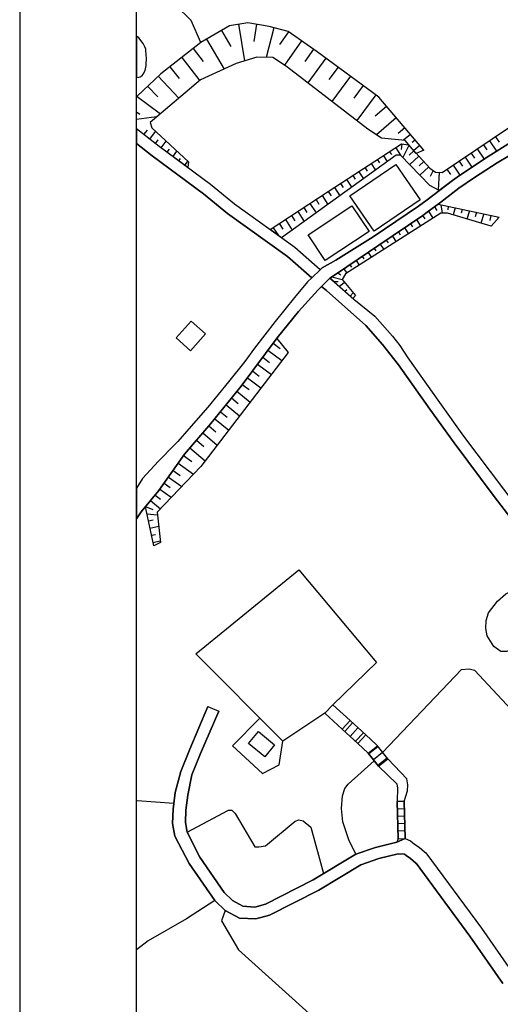
# Model space of a CAD drawing. Extents: x -10 to 410, y -24 to 273.
# Drawn here: x -10 to 31, y 128 to 212 of the extents above; entities that cross this region are included whole.
import ezdxf

# ---------------------------------------------------------------- set-up
doc = ezdxf.new("R2010")
doc.units = 0
for name, color, linetype in [('05_DM_LINE', 7, 'Continuous'), ('06_HOUSE_POLY', 160, 'Continuous'), ('08_ROAD_LINE', 3, 'Continuous'), ('09_ROAD_POLY', 5, 'Continuous'), ('11_KOCHI_POLY', 6, 'Continuous'), ('印刷レイアウト', 1, 'Continuous'), ('印刷用フレーム', 1, 'Continuous'), ('背景', 3, 'Continuous')]:
    doc.layers.add(name, color=color, linetype=linetype)

msp = doc.modelspace()

# ---------------------------------------------------------------- linework, layer by layer
at = {"layer": '05_DM_LINE', "color": 253}
for p, q in [((6.898287, 211.145596), (7.698066, 209.786334)), ((8.348328, 211.67683), (8.863025, 208.544032)), ((9.913779, 211.67683), (9.657981, 210.196472)), ((11.388452, 211.380035), (10.713558, 208.844789)), ((5.623774, 210.391637), (7.128592, 207.84485)), ((12.648151, 211.024501), (11.878689, 209.930683)), ((4.492921, 209.60271), (5.348338, 208.50493)), ((13.743003, 210.255039), (12.293651, 208.184709)), ((14.778082, 209.53243), (14.043759, 208.481504)), ((3.508485, 208.825324), (5.053438, 206.852662)), ((15.818156, 208.782433), (14.278026, 206.680752)), ((2.503723, 208.040187), (3.28886, 207.036286)), ((16.867877, 208.005047), (16.088596, 206.946369)), ((1.508607, 207.227661), (3.273185, 205.35663)), ((17.928449, 207.227661), (16.348356, 205.0793)), ((0.598413, 206.372244), (1.45383, 205.46205)), ((19.003663, 206.4346), (18.203885, 205.352668)), ((-0.306958, 205.512865), (1.698088, 204.032335)), ((20.088696, 205.641711), (18.473463, 203.442535)), ((21.018355, 204.657275), (20.038742, 203.821495)), ((-0.071486, 203.954131), (-0.352778, 204.161526)), ((1.367875, 203.755005), (-0.352778, 203.542615)), ((21.848451, 203.66905), (20.148124, 202.231584)), ((22.568132, 202.821384), (22.003653, 202.340965)), ((0.278019, 202.25501), (0.583771, 202.63776)), ((0.773252, 201.864336), (1.27813, 202.512876)), ((23.04855, 202.25501), (22.468568, 201.766668)), ((30.323041, 202.067425), (30.628621, 201.610433)), ((1.263489, 201.481586), (1.498789, 201.786305)), ((1.758549, 201.102626), (2.183329, 201.676923)), ((21.793674, 201.126053), (22.213631, 200.485437)), ((22.323013, 201.442485), (22.253594, 200.965856)), ((22.923665, 201.317428), (22.403111, 200.294062)), ((23.453866, 201.774592), (23.203924, 201.567542)), ((23.858148, 201.301925), (23.353269, 200.876111)), ((29.288824, 201.372205), (29.578901, 200.934677)), ((29.803521, 201.719815), (30.40314, 200.829258)), ((2.263428, 200.731589), (2.453942, 200.989282)), ((2.763483, 200.360552), (3.103342, 200.821334)), ((20.748777, 200.446335), (21.078817, 199.934738)), ((21.268297, 200.786194), (21.428494, 200.544004)), ((23.348446, 200.856646), (22.95381, 200.49715)), ((23.773226, 200.399482), (22.998768, 199.680835)), ((27.728196, 200.32524), (28.30835, 199.465861)), ((28.248749, 200.669061), (28.538826, 200.239285)), ((28.76827, 201.020633), (29.348424, 200.161254)), ((3.268362, 199.985381), (3.418741, 200.192432)), ((3.768245, 199.614345), (4.028006, 199.965917)), ((19.173679, 199.419008), (19.362987, 199.129964)), ((19.698022, 199.76679), (20.063203, 199.204206)), ((20.2234, 200.106649), (20.398238, 199.83707)), ((24.198006, 199.94249), (23.813189, 199.586956)), ((24.62382, 199.481536), (23.862971, 198.782354)), ((26.693117, 199.626058), (27.263452, 198.774603)), ((27.213671, 199.97763), (27.498752, 199.551816)), ((18.128609, 198.73929), (18.333765, 198.42682)), ((18.653125, 199.079149), (19.048622, 198.469884)), ((25.008637, 199.169066), (24.748705, 198.680724)), ((25.503697, 199.016621), (25.438241, 197.516626)), ((26.173596, 199.28241), (26.468496, 198.840921)), ((16.553512, 197.719887), (17.018255, 197.012781)), ((17.078889, 198.059745), (17.303509, 197.715925)), ((17.603232, 198.399604), (18.033008, 197.739351)), ((15.508614, 197.036207), (16.003674, 196.282248)), ((16.032958, 197.376066), (16.268258, 197.012781)), ((13.938167, 196.004918), (14.20878, 195.594779)), ((14.463717, 196.3527), (14.98806, 195.551888)), ((14.98806, 196.692559), (15.238002, 196.305847)), ((25.1082, 196.071408), (25.30836, 195.754976)), ((25.653042, 196.25107), (25.773276, 195.540175)), ((26.268336, 196.122224), (26.238019, 195.829218)), ((12.89327, 195.325373), (13.178524, 194.891808)), ((13.418647, 195.665232), (13.97348, 194.821356)), ((24.098443, 195.337086), (24.278105, 195.055794)), ((24.603322, 195.704161), (24.983143, 195.106609)), ((26.878635, 195.989415), (26.69794, 195.391691)), ((27.488072, 195.860396), (27.393332, 195.536213)), ((28.103366, 195.735512), (27.888392, 195.032368)), ((28.713665, 195.606493), (28.598427, 195.231494)), ((29.32293, 195.477646), (29.083668, 194.669082)), ((29.938224, 195.344838), (29.843484, 194.911273)), ((30.548523, 195.219781), (30.518378, 195.071469)), ((11.848372, 194.641694), (12.148268, 194.18074)), ((12.373749, 194.981552), (12.958727, 194.087033)), ((23.063192, 194.62998), (23.233207, 194.364364)), ((23.583746, 194.985514), (23.928427, 194.434644)), ((11.328852, 194.294084), (11.768274, 193.614366)), ((21.513416, 193.579226), (21.822957, 193.094846)), ((22.028113, 193.930798), (22.18831, 193.680857)), ((22.548667, 194.28237), (22.878707, 193.76664)), ((20.478337, 192.876082), (20.768241, 192.41909)), ((20.992862, 193.231616), (21.14324, 192.997177)), ((18.923565, 191.82929), (19.05844, 191.62224)), ((19.443085, 192.180862), (19.713698, 191.751086)), ((19.958816, 192.52451), (20.103338, 192.305747)), ((17.888486, 191.129936), (18.013371, 190.934771)), ((18.408006, 191.481508), (18.663805, 191.079121)), ((16.853235, 190.430754), (17.11799, 190.274519)), ((17.367932, 190.782326), (17.608228, 190.407327)), ((16.333714, 190.086933), (17.233229, 189.860418)), ((16.498735, 189.69247), (16.878729, 189.704183)), ((16.968473, 189.27458), (17.413752, 189.641654)), ((17.438212, 188.864441), (17.62373, 189.016714)), ((17.907951, 188.45034), (18.153069, 188.735422)), ((11.322995, 184.430775), (11.928471, 183.981535)), ((10.873755, 183.829262), (12.072993, 182.934743)), ((9.988021, 182.641737), (11.17365, 181.762893)), ((10.428476, 183.231538), (11.023272, 182.786259)), ((9.548599, 182.051937), (10.138399, 181.61441)), ((8.683363, 180.891629), (9.263517, 180.462025)), ((9.117962, 181.469888), (10.282921, 180.602585)), ((8.233089, 180.321465), (9.363081, 179.399558)), ((7.763523, 179.747168), (8.338681, 179.282425)), ((6.813193, 178.575319), (7.403166, 178.0949)), ((7.293784, 179.165119), (8.458743, 178.219785)), ((6.328813, 177.977595), (7.523227, 177.005044)), ((5.303552, 176.762854), (6.528111, 175.7121)), ((5.828929, 177.376081), (6.423553, 176.860522)), ((4.763361, 176.12999), (5.393297, 175.591005)), ((4.208701, 175.485413), (5.503712, 174.376092)), ((3.198082, 174.16508), (4.51342, 173.239383)), ((3.658002, 174.82137), (4.367864, 174.325277)), ((2.768306, 173.551853), (3.378605, 173.126039)), ((1.998844, 172.454245), (2.528011, 172.086998)), ((2.373843, 172.985479), (3.508485, 172.192418)), ((1.643311, 171.946438), (2.617928, 171.262759)), ((0.85335, 170.977677), (1.688269, 170.286247)), ((1.25367, 171.454134), (1.688269, 171.094811)), ((0.423574, 170.461947), (1.048515, 170.215967)), ((0.532956, 169.852681), (1.438155, 169.766726)), ((0.66387, 169.239282), (1.072975, 169.325237)), ((0.79375, 168.630017), (1.54857, 168.790214)), ((0.92363, 168.02058), (1.273135, 168.09086)), ((1.05351, 167.407353), (1.693092, 167.540161)), ((15.753733, 152.805832), (16.433278, 153.540154)), ((17.913808, 152.18072), (16.433278, 153.540154)), ((15.753733, 152.805832), (17.233229, 151.446398)), ((17.233229, 151.446398), (17.913808, 152.18072)), ((18.573027, 150.215982), (17.233229, 151.446398)), ((17.233229, 151.446398), (18.573027, 150.215982)), ((18.113106, 151.989345), (17.438212, 151.255023)), ((18.573027, 151.571455), (17.898132, 150.83696)), ((19.238102, 150.962017), (17.913808, 152.18072)), ((19.238102, 150.962017), (17.913808, 152.18072)), ((19.032947, 151.145641), (18.358225, 150.411319)), ((18.573027, 150.215982), (19.238102, 150.962017)), ((18.573027, 150.215982), (19.453937, 149.407418)), ((19.453937, 149.407418), (20.228223, 150.024607)), ((20.283, 149.954154), (19.508542, 149.336966)), ((21.117919, 148.915114), (20.228223, 150.024607)), ((21.117919, 148.915114), (20.228223, 150.024607)), ((20.328819, 148.282422), (19.453937, 149.407418)), ((19.453937, 149.407418), (20.328819, 148.282422)), ((20.673674, 149.469774), (19.888364, 148.840872)), ((21.063314, 148.981604), (20.273181, 148.352702)), ((20.328819, 148.282422), (21.117919, 148.915114)), ((22.51835, 145.28226), (21.918731, 145.266758)), ((22.013471, 142.090896), (21.918731, 145.266758)), ((21.918731, 145.266758), (22.013471, 142.090896)), ((22.51835, 145.28226), (22.61309, 142.110533)), ((22.61309, 142.110533), (22.51835, 145.28226)), ((22.538848, 144.637855), (21.938196, 144.614429)), ((22.558313, 144.012743), (21.958694, 143.989316)), ((22.572955, 143.387802), (21.973336, 143.364376)), ((22.593453, 142.762862), (21.992973, 142.739435)), ((22.013471, 142.090896), (21.893237, 141.809604)), ((22.013471, 142.090896), (22.61309, 142.110533))]:
    msp.add_line(p, q, dxfattribs=at)
for points in [[(5.148178, 210.114307), (4.303441, 212.001185), (1.693092, 214.587074), (-0.352778, 215.47298)], [(24.188188, 200.911251), (20.35328, 205.446375), (15.083834, 209.321418), (12.603365, 211.059641), (10.973318, 211.489417), (9.157925, 211.805849), (7.588684, 211.551945), (5.148178, 210.114307), (1.71359, 207.426788), (-0.301963, 205.520616), (-0.352778, 205.451887)], [(24.188188, 200.911251), (23.553429, 200.637882), (22.617913, 201.751165), (20.58858, 201.94633), (19.407945, 202.719754), (12.46849, 208.075327), (11.308354, 208.825324), (9.928421, 208.872177), (8.157986, 208.32923), (5.123718, 206.915191), (0.803396, 203.274586), (0.94809, 202.817422), (4.083816, 199.915101), (4.023183, 199.430721)], [(32.928395, 203.817533), (33.683388, 202.915091), (31.593593, 201.567542), (29.688283, 200.387769), (27.242954, 198.762717), (26.663833, 198.325362), (25.523162, 197.469773), (24.703918, 197.9073), (23.883469, 198.762717), (22.218454, 200.485437), (21.848451, 200.489399), (12.038886, 193.426953), (11.063235, 194.126135)], [(11.063235, 194.126135), (16.028134, 197.376066), (22.288907, 201.446446), (22.878707, 201.360491), (24.708742, 199.391791), (25.197945, 199.032296), (25.768281, 199.004907), (32.928395, 203.817533)], [(4.023183, 199.430721), (1.588706, 201.227683), (-0.352778, 202.749898)], [(18.143251, 188.247252), (16.528018, 189.665081), (16.173518, 189.981513), (16.737996, 190.356512), (20.363098, 192.801841), (24.117908, 195.344838), (24.478265, 195.614417), (25.423599, 196.294134), (30.628621, 195.200316)], [(30.628621, 195.200316), (29.953899, 194.411217), (26.213559, 195.536213), (25.663894, 195.540175), (17.518311, 190.352722), (17.233229, 189.860418), (18.353229, 188.489442), (18.143251, 188.247252)], [(1.117933, 167.102634), (0.407899, 170.446444), (1.563212, 171.837056), (3.738101, 174.942466), (5.998773, 177.571418), (8.5838, 180.751069), (11.628748, 184.840914)], [(11.628748, 184.840914), (12.603365, 183.622211), (5.128714, 173.88775), (1.413867, 169.997203), (1.708767, 167.391678), (1.117933, 167.102634)], [(15.753733, 152.805832), (12.153091, 150.426822), (4.728221, 157.876152), (13.513387, 165.051941), (20.157943, 157.145619), (16.433278, 153.540154)], [(20.673674, 149.465984), (27.407974, 156.536182), (28.068054, 156.610423), (28.523151, 156.481577), (32.053513, 152.70024), (32.948032, 152.69645), (38.813307, 158.004998)], [(10.183358, 152.399483), (7.843449, 150.032358), (10.423653, 147.649558), (11.848372, 148.411268), (12.153091, 150.426822)], [(19.238102, 150.962017), (20.143301, 150.126065), (20.228223, 150.024607)], [(22.51835, 145.28226), (22.808427, 146.180741), (22.843567, 146.69251), (22.75365, 147.200317), (21.148235, 148.876012), (21.117919, 148.915114)], [(18.393365, 140.762812), (17.782894, 142.004941), (17.283011, 143.520611), (17.16381, 144.665072), (17.25855, 145.747176), (17.453887, 146.391753), (17.728289, 146.755039), (19.968462, 148.739414)], [(20.328819, 148.282422), (21.898233, 146.782427), (21.96369, 146.41518), (21.918731, 145.321362), (21.918731, 145.266758)], [(2.833763, 145.106561), (-0.291283, 145.329286), (-0.352778, 145.309649)], [(3.983219, 142.645557), (7.498767, 144.540187), (7.803486, 144.536225), (8.088567, 144.251143), (9.748759, 141.395676), (10.098436, 141.391714), (10.668772, 141.469918), (13.213664, 143.579178), (13.523206, 143.711986), (13.898204, 143.614317), (14.553461, 143.087046), (15.617996, 139.110544)], [(6.343454, 136.82524), (3.918624, 135.247214), (0.638376, 133.360508), (-0.352778, 132.607065)], [(7.228327, 135.950358), (6.907933, 135.079266), (8.348328, 132.61051), (14.983237, 126.657385), (24.748705, 120.911138), (34.348463, 111.489491)]]:
    msp.add_lwpolyline(points, dxfattribs=at)
at = {"layer": '06_HOUSE_POLY', "color": 255}
for points in [[(19.943141, 193.993327), (17.883491, 197.020532), (21.818134, 199.684625), (23.872789, 196.665171), (19.943141, 193.993327)], [(4.268301, 183.782408), (3.037885, 184.872092), (4.31326, 186.30973), (5.542814, 185.219874), (4.268301, 183.782408)], [(10.603315, 149.090986), (9.223382, 150.215982), (10.063296, 151.251061), (11.448052, 150.126065), (10.603315, 149.090986)]]:
    msp.add_lwpolyline(points, close=True, dxfattribs=at)
at = {"layer": '08_ROAD_LINE', "color": 253}
for p, q in [((14.617885, 190.016653), (12.543765, 191.82929)), ((15.343594, 190.704294), (13.168705, 192.614427)), ((16.173518, 189.981513), (16.528018, 189.665081)), ((5.753654, 153.387881), (6.673667, 152.989456)), ((22.61309, 142.110533), (21.893237, 141.809604))]:
    msp.add_line(p, q, dxfattribs=at)
for points in [[(43.408031, 229.37997), (42.343496, 220.30576), (42.378636, 214.794124), (42.188295, 213.50118), (41.808301, 212.344834), (41.318064, 211.407251), (40.862967, 210.129982), (40.288841, 208.751082), (39.528164, 207.309654), (38.738032, 206.106627), (38.083808, 205.290139), (37.353276, 204.489327), (36.443081, 203.73554), (34.328826, 202.239335), (32.573033, 201.094874), (30.47342, 199.84086), (28.518328, 198.579266), (27.203852, 197.657358), (25.663894, 196.469834), (24.478265, 195.614417), (24.117908, 195.344838), (20.363098, 192.801841), (16.737996, 190.356512), (16.173518, 189.981513)], [(15.343594, 190.704294), (15.508614, 190.860529), (16.688215, 191.524571), (19.867866, 193.504985), (23.742909, 196.137899), (24.478265, 196.684635), (26.663833, 198.325362), (27.242954, 198.762717), (29.688283, 200.387769), (31.593593, 201.567542), (34.032893, 203.141778), (36.338695, 204.926854), (37.433374, 205.969857), (38.22833, 207.024573), (38.728213, 207.840888), (39.098389, 208.555745), (39.798604, 210.05574)], [(13.168705, 192.614427), (8.028106, 196.305847), (5.978274, 197.985503), (1.588706, 201.227683), (-0.352778, 202.751449)], [(12.543765, 191.82929), (7.418669, 195.516748), (5.383478, 197.180729), (0.978235, 200.430832), (-0.352778, 201.477108)], [(14.617885, 190.016653), (14.253738, 189.665081), (13.143384, 188.321322), (11.498867, 186.27459), (9.733084, 183.99721), (8.907983, 182.872214), (7.508586, 181.122106), (5.748831, 178.950317), (4.128602, 177.110464), (3.188264, 176.040073), (2.908005, 175.762743), (1.518254, 174.356627), (0.163814, 172.880059), (-0.352778, 172.033255)], [(15.463656, 189.27458), (15.178402, 188.981574), (13.483242, 187.130008), (11.668711, 184.895691), (8.5838, 180.751069), (5.998773, 177.571418), (3.738101, 174.942466), (1.563212, 171.837056), (0.048576, 170.012878), (-0.352778, 169.408953)], [(15.463656, 189.27458), (15.867938, 188.915084), (19.242925, 185.946445), (20.678497, 184.325355), (22.023117, 182.571457), (24.71856, 178.786331), (26.793713, 175.899513), (30.208664, 171.337001), (31.923633, 169.114398), (34.543628, 164.641802), (36.218461, 161.739309), (40.242849, 155.950343), (43.458674, 151.290162), (43.798532, 150.786317), (45.458724, 149.005031), (47.458774, 147.372228), (51.208761, 144.606505), (51.373781, 144.419092), (51.523126, 144.055806)], [(16.528018, 189.665081), (18.208708, 188.192475), (20.023239, 186.72762), (21.523234, 185.024537), (22.143351, 184.219935), (22.828925, 183.165219), (25.528158, 179.364418), (27.598315, 176.489313), (31.00362, 171.942476), (32.753729, 169.676809), (35.408002, 165.141686), (37.063199, 162.274505), (41.068122, 156.520679), (44.28877, 151.856536), (44.588665, 151.407296), (46.178404, 149.774493), (48.098356, 148.200256), (51.918623, 145.387853), (52.143243, 145.415069), (52.36304, 145.481559), (52.588694, 145.559763)], [(5.753654, 153.387881), (4.188203, 149.755028), (3.423564, 147.825258), (2.947968, 146.03622), (2.77313, 144.606505), (2.733167, 143.391764), (2.928503, 142.301908), (4.148239, 139.962), (6.343454, 136.82524), (7.228327, 135.950358), (8.433421, 135.317494), (9.838676, 135.247214), (11.023272, 135.551933), (15.213714, 137.704256), (18.818145, 139.852618), (20.363098, 140.391775), (21.998829, 140.805703), (22.543671, 140.782277), (22.698012, 140.657392), (23.053545, 140.41124), (23.513466, 140.001101), (23.532931, 139.989388), (28.14333, 133.754971), (30.953838, 129.735406)], [(21.893237, 141.809604), (20.073021, 141.352612), (18.393365, 140.762812), (14.7283, 138.579138), (10.668772, 136.489343), (9.753754, 136.254905), (8.737968, 136.33707), (7.858091, 136.805775), (7.148229, 137.504957), (5.053438, 140.501157), (3.983219, 142.645557), (3.838698, 143.469796), (3.873838, 144.524512), (4.033001, 145.805743), (4.383539, 147.536214), (5.113038, 149.376067), (6.673667, 152.989456)], [(22.61309, 142.110533), (23.063192, 141.899521), (23.413902, 141.622191), (23.798547, 141.356574), (24.242965, 140.961938), (24.367849, 140.876156), (29.117947, 134.454153), (31.933279, 130.430798), (33.16869, 128.700327), (35.958701, 125.169104), (41.003699, 118.641854), (46.60818, 110.5948), (48.77325, 107.657511)]]:
    msp.add_lwpolyline(points, dxfattribs=at)
at = {"layer": '09_ROAD_POLY', "color": 7}
msp.add_lwpolyline([(5.383478, 197.180729), (7.418669, 195.516748), (12.543765, 191.82929), (14.617885, 190.016653), (15.343594, 190.704294), (13.168705, 192.614427), (8.028106, 196.305847), (5.978274, 197.985503), (1.588706, 201.227683), (-0.352778, 202.751449), (-0.352778, 201.477108), (0.978235, 200.430832)], close=True, dxfattribs=at)
for points in [[(31.593593, 201.567542), (29.688283, 200.387769), (27.242954, 198.762717), (26.663833, 198.325362), (24.478265, 196.684635), (23.742909, 196.137899), (19.867866, 193.504985), (16.688215, 191.524571), (15.508614, 190.860529), (15.343594, 190.704294), (14.617885, 190.016653), (14.253738, 189.665081), (13.143384, 188.321322), (11.498867, 186.27459), (9.733084, 183.99721), (8.907983, 182.872214), (7.508586, 181.122106), (5.748831, 178.950317), (4.128602, 177.110464), (3.188264, 176.040073), (2.908005, 175.762743), (1.518254, 174.356627), (0.163814, 172.880059), (-0.352778, 172.033255), (-0.352778, 169.408953), (0.048576, 170.012878), (1.563212, 171.837056), (3.738101, 174.942466), (5.998773, 177.571418), (8.5838, 180.751069), (11.668711, 184.895691), (13.483242, 187.130008), (15.178402, 188.981574), (15.463656, 189.27458), (16.097381, 189.926908), (16.173518, 189.981513), (16.737996, 190.356512), (20.363098, 192.801841), (24.117908, 195.344838), (24.478265, 195.614417), (25.663894, 196.469834), (27.203852, 197.657358), (28.518328, 198.579266), (30.47342, 199.84086), (32.573033, 201.094874)], [(31.923633, 169.114398), (30.208664, 171.337001), (26.793713, 175.899513), (24.71856, 178.786331), (22.023117, 182.571457), (20.678497, 184.325355), (19.242925, 185.946445), (15.867938, 188.915084), (15.463656, 189.27458), (16.097381, 189.926908), (16.173518, 189.981513), (16.173518, 189.981513), (16.528018, 189.665081), (18.208708, 188.192475), (20.023239, 186.72762), (21.523234, 185.024537), (22.143351, 184.219935), (22.828925, 183.165219), (25.528158, 179.364418), (27.598315, 176.489313), (31.00362, 171.942476)], [(30.953838, 129.735406), (28.14333, 133.754971), (23.532931, 139.989388), (23.513466, 140.001101), (23.053545, 140.41124), (22.698012, 140.657392), (22.543671, 140.782277), (21.998829, 140.805703), (20.363098, 140.391775), (18.818145, 139.852618), (15.213714, 137.704256), (11.023272, 135.551933), (9.838676, 135.247214), (8.433421, 135.317494), (7.228327, 135.950358), (6.343454, 136.82524), (4.148239, 139.962), (2.928503, 142.301908), (2.733167, 143.391764), (2.77313, 144.606505), (2.947968, 146.03622), (3.423564, 147.825258), (4.188203, 149.755028), (5.753654, 153.387881), (5.753654, 153.387881), (6.673667, 152.989456), (5.113038, 149.376067), (4.383539, 147.536214), (4.033001, 145.805743), (3.873838, 144.524512), (3.838698, 143.469796), (3.983219, 142.645557), (5.053438, 140.501157), (7.148229, 137.504957), (7.858091, 136.805775), (8.737968, 136.33707), (9.753754, 136.254905), (10.668772, 136.489343), (14.7283, 138.579138), (18.393365, 140.762812), (20.073021, 141.352612), (21.893237, 141.809604), (22.61309, 142.110533), (23.063192, 141.899521), (23.413902, 141.622191), (23.798547, 141.356574), (24.242965, 140.961938), (24.367849, 140.876156), (29.117947, 134.454153), (31.933279, 130.430798)]]:
    msp.add_lwpolyline(points, dxfattribs=at)
at = {"layer": '11_KOCHI_POLY', "color": 7}
for points in [[(-0.052021, 207.184597), (0.128674, 207.294151), (0.228238, 207.39561), (0.398253, 207.727717), (0.468533, 208.15732), (0.487998, 208.860464), (0.483175, 208.969846), (0.428398, 209.53622), (0.363113, 209.731557), (0.228238, 210.040237), (-0.156407, 210.512904), (-0.352778, 210.641923), (-0.352778, 207.122758), (-0.151584, 207.161171)], [(19.518361, 193.9699), (15.778021, 191.48547), (14.318161, 193.680857), (18.058329, 196.165115), (19.518361, 193.9699)], [(31.782901, 158.25494), (31.268376, 158.075278), (30.793641, 158.07924), (30.173524, 158.520557), (29.598366, 159.415076), (29.492946, 160.059653), (29.538765, 160.73937), (29.713604, 161.399451), (30.488062, 162.376135), (31.213599, 163.012789), (32.298631, 163.524558), (33.20383, 163.536271), (34.073028, 163.262731), (34.563265, 162.95026), (34.723462, 162.2199), (34.723462, 162.114308), (34.61787, 161.419088), (34.003609, 160.481505), (33.163867, 159.536171), (32.288813, 158.641652), (31.782901, 158.25494)]]:
    msp.add_lwpolyline(points, close=True, dxfattribs=at)
at = {"layer": '印刷レイアウト', "color": 7}
for points in [[(-10.309448, -23.852808), (409.661817, -23.852808), (409.632878, 273.147152), (-10.338387, 273.147152)], [(399.647269, -0.352433), (-0.353122, -0.352433), (-0.353122, 249.647122), (399.647269, 249.647122)]]:
    msp.add_lwpolyline(points, close=True, dxfattribs=at)
at = {"layer": '印刷用フレーム', "color": 7}
msp.add_lwpolyline([(399.647268, -0.352778), (-0.352778, -0.352778), (-0.352778, 249.647122), (399.647268, 249.647122)], close=True, dxfattribs=at)
msp.add_lwpolyline([(399.647268, -0.352778), (-0.352778, -0.352778), (-0.352778, 249.647122), (399.647268, 249.647122)], close=True, dxfattribs=at)
at = {"layer": '背景', "color": 7}
msp.add_lwpolyline([(399.647268, -0.352778), (-0.352778, -0.352778), (-0.352778, 249.647122), (399.647268, 249.647122)], close=True, dxfattribs=at)

doc.saveas('drawing.dxf')
